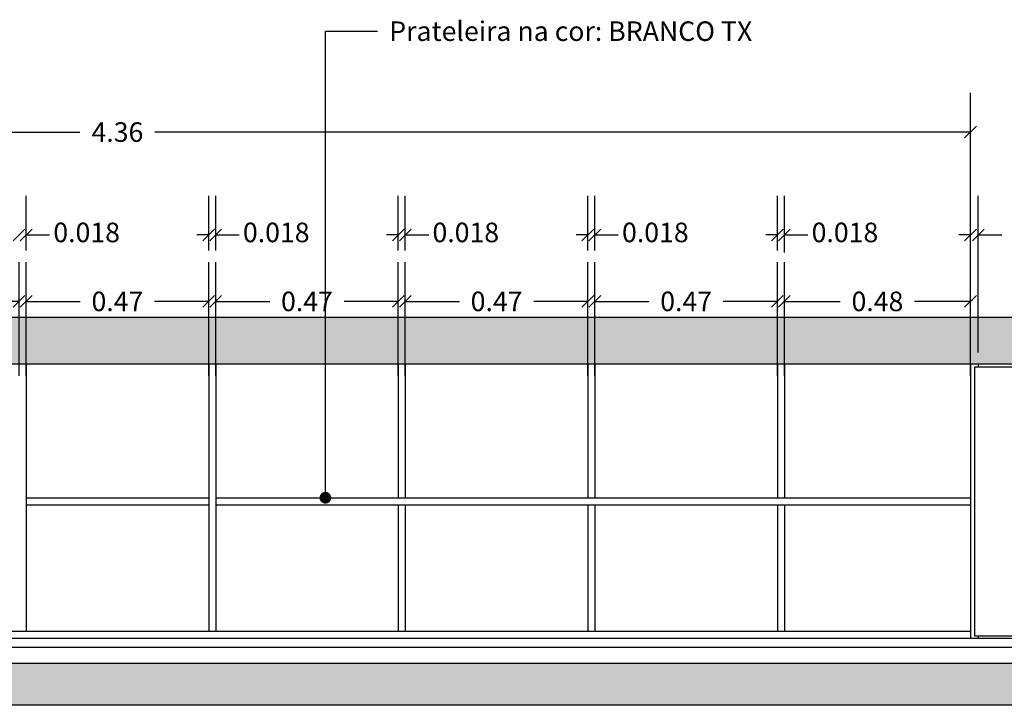
# Model space of a CAD drawing. Units: millimetres. Extents: x 2549 to 2694, y 586 to 661.
# Drawn here: x 2555 to 2558, y 615 to 616 of the extents above; entities that cross this region are included whole.
import ezdxf

# ---------------------------------------------------------------- set-up
doc = ezdxf.new("R2010")
doc.units = ezdxf.units.MM
for name, color, linetype in [('ARQ- CHAMADA', 2, 'Continuous'), ('ARQ- COTAS', 252, 'Continuous'), ('ARQ- HATCH', 251, 'Continuous'), ('MOB- 01', 1, 'Continuous'), ('MOB- 05', 180, 'Continuous'), ('MOB-02', 2, 'Continuous'), ('MOB-03', 4, 'Continuous')]:
    doc.layers.add(name, color=color, linetype=linetype)
doc.styles.add('Arial', font='ARIAL.TTF')
doc.dimstyles.new('cota mobiliário', dxfattribs={"dimtxt": 0.05, "dimasz": 0.03, "dimexe": 0.1, "dimexo": 0.03, "dimgap": 0.03, "dimtad": 0, "dimzin": 0, "dimdsep": 46, "dimtxsty": 'Arial', "dimblk": 'OBLIQUE', "dimcen": 0.05, "dimclrd": 1, "dimclre": 1, "dimclrt": 2, "dimadec": 0, "dimazin": 0, "dimtfac": 1, "dimtofl": 0, "dimtmove": 0, "dimatfit": 3, "dimldrblk": 'DOT', "dimfxl": 0, "dimtolj": 1, "dimtzin": 0, "dimarcsym": 0})

# ---------------------------------------------------------------- blocks, each defined once
blk = doc.blocks.new('_Oblique')
at = {"color": 0, "linetype": 'ByBlock', "lineweight": -2}
blk.add_line((-0.5, -0.5), (0.5, 0.5), dxfattribs=at)
blk = doc.blocks.new('*D49')
at = {"layer": 'ARQ- COTAS', "color": 1, "lineweight": -2}
for p, q in [((2553.1832, 615.3705), (2553.1832, 616.0936)), ((2557.5452, 615.3705), (2557.5452, 616.0936)), ((2553.1832, 615.9936), (2555.2682, 615.9936)), ((2557.5452, 615.9936), (2555.4601, 615.9936))]:
    blk.add_line(p, q, dxfattribs=at)
at = {"layer": 'Defpoints', "color": 0}
for p in [(2557.5452, 615.9936), (2553.1832, 615.3405), (2557.5452, 615.3405)]:
    blk.add_point(p, dxfattribs=at)
at = {"layer": 'ARQ- COTAS', "color": 1, "lineweight": -2, "xscale": 0.03, "yscale": 0.03, "zscale": 0.03, "rotation": 180}
blk.add_blockref('_Oblique', (2553.1832, 615.9936), dxfattribs=at)
at = {"layer": 'ARQ- COTAS', "color": 1, "lineweight": -2, "xscale": 0.03, "yscale": 0.03, "zscale": 0.03}
blk.add_blockref('_Oblique', (2557.5452, 615.9936), dxfattribs=at)
at = {"layer": 'ARQ- COTAS', "color": 2, "insert": (2555.3642, 615.9936), "char_height": 0.05, "attachment_point": 5, "style": 'Arial'}
blk.add_mtext('\\A1;4.36', dxfattribs=at)
blk = doc.blocks.new('_Dot')
at = {"color": 0, "linetype": 'ByBlock', "lineweight": -2}
blk.add_line((-0.5, 0), (-1, 0), dxfattribs=at)
at = {"color": 0, "linetype": 'ByBlock', "const_width": 0.5}
blk.add_lwpolyline([(-0.25, 0, 1), (0.25, 0, 1)], format="xyb", close=True, dxfattribs=at)
blk = doc.blocks.new('*D53')
at = {"layer": 'ARQ- COTAS', "color": 1, "lineweight": -2}
for p, q in [((2554.6462, 615.3705), (2554.6462, 615.6611)), ((2555.1128, 615.3705), (2555.1128, 615.6611)), ((2554.6462, 615.5611), (2554.7846, 615.5611)), ((2555.1128, 615.5611), (2554.9744, 615.5611))]:
    blk.add_line(p, q, dxfattribs=at)
at = {"layer": 'Defpoints', "color": 0}
for p in [(2555.1128, 615.5611), (2554.6462, 615.3405), (2555.1128, 615.3405)]:
    blk.add_point(p, dxfattribs=at)
at = {"layer": 'ARQ- COTAS', "color": 1, "lineweight": -2, "xscale": 0.03, "yscale": 0.03, "zscale": 0.03, "rotation": 180}
blk.add_blockref('_Oblique', (2554.6462, 615.5611), dxfattribs=at)
at = {"layer": 'ARQ- COTAS', "color": 1, "lineweight": -2, "xscale": 0.03, "yscale": 0.03, "zscale": 0.03}
blk.add_blockref('_Oblique', (2555.1128, 615.5611), dxfattribs=at)
at = {"layer": 'ARQ- COTAS', "color": 2, "insert": (2554.8795, 615.5611), "char_height": 0.05, "attachment_point": 5, "style": 'Arial'}
blk.add_mtext('\\A1;0.47', dxfattribs=at)
blk = doc.blocks.new('*D54')
at = {"layer": 'ARQ- COTAS', "color": 1, "lineweight": -2}
for p, q in [((2555.1308, 615.3705), (2555.1308, 615.6611)), ((2555.5975, 615.3705), (2555.5975, 615.6611)), ((2555.1308, 615.5611), (2555.2692, 615.5611)), ((2555.5975, 615.5611), (2555.4591, 615.5611))]:
    blk.add_line(p, q, dxfattribs=at)
at = {"layer": 'Defpoints', "color": 0}
for p in [(2555.5975, 615.5611), (2555.1308, 615.3405), (2555.5975, 615.3405)]:
    blk.add_point(p, dxfattribs=at)
at = {"layer": 'ARQ- COTAS', "color": 1, "lineweight": -2, "xscale": 0.03, "yscale": 0.03, "zscale": 0.03, "rotation": 180}
blk.add_blockref('_Oblique', (2555.1308, 615.5611), dxfattribs=at)
at = {"layer": 'ARQ- COTAS', "color": 1, "lineweight": -2, "xscale": 0.03, "yscale": 0.03, "zscale": 0.03}
blk.add_blockref('_Oblique', (2555.5975, 615.5611), dxfattribs=at)
at = {"layer": 'ARQ- COTAS', "color": 2, "insert": (2555.3642, 615.5611), "char_height": 0.05, "attachment_point": 5, "style": 'Arial'}
blk.add_mtext('\\A1;0.47', dxfattribs=at)
blk = doc.blocks.new('*D55')
at = {"layer": 'ARQ- COTAS', "color": 1, "lineweight": -2}
for p, q in [((2555.6155, 615.3705), (2555.6155, 615.6611)), ((2556.0822, 615.3705), (2556.0822, 615.6611)), ((2555.6155, 615.5611), (2555.7539, 615.5611)), ((2556.0822, 615.5611), (2555.9438, 615.5611))]:
    blk.add_line(p, q, dxfattribs=at)
at = {"layer": 'Defpoints', "color": 0}
for p in [(2556.0822, 615.5611), (2555.6155, 615.3405), (2556.0822, 615.3405)]:
    blk.add_point(p, dxfattribs=at)
at = {"layer": 'ARQ- COTAS', "color": 1, "lineweight": -2, "xscale": 0.03, "yscale": 0.03, "zscale": 0.03, "rotation": 180}
blk.add_blockref('_Oblique', (2555.6155, 615.5611), dxfattribs=at)
at = {"layer": 'ARQ- COTAS', "color": 1, "lineweight": -2, "xscale": 0.03, "yscale": 0.03, "zscale": 0.03}
blk.add_blockref('_Oblique', (2556.0822, 615.5611), dxfattribs=at)
at = {"layer": 'ARQ- COTAS', "color": 2, "insert": (2555.8488, 615.5611), "char_height": 0.05, "attachment_point": 5, "style": 'Arial'}
blk.add_mtext('\\A1;0.47', dxfattribs=at)
blk = doc.blocks.new('*D56')
at = {"layer": 'ARQ- COTAS', "color": 1, "lineweight": -2}
for p, q in [((2556.1002, 615.3705), (2556.1002, 615.6611)), ((2556.5668, 615.3705), (2556.5668, 615.6611)), ((2556.1002, 615.5611), (2556.2386, 615.5611)), ((2556.5668, 615.5611), (2556.4284, 615.5611))]:
    blk.add_line(p, q, dxfattribs=at)
at = {"layer": 'Defpoints', "color": 0}
for p in [(2556.5668, 615.5611), (2556.1002, 615.3405), (2556.5668, 615.3405)]:
    blk.add_point(p, dxfattribs=at)
at = {"layer": 'ARQ- COTAS', "color": 1, "lineweight": -2, "xscale": 0.03, "yscale": 0.03, "zscale": 0.03, "rotation": 180}
blk.add_blockref('_Oblique', (2556.1002, 615.5611), dxfattribs=at)
at = {"layer": 'ARQ- COTAS', "color": 1, "lineweight": -2, "xscale": 0.03, "yscale": 0.03, "zscale": 0.03}
blk.add_blockref('_Oblique', (2556.5668, 615.5611), dxfattribs=at)
at = {"layer": 'ARQ- COTAS', "color": 2, "insert": (2556.3335, 615.5611), "char_height": 0.05, "attachment_point": 5, "style": 'Arial'}
blk.add_mtext('\\A1;0.47', dxfattribs=at)
blk = doc.blocks.new('*D57')
at = {"layer": 'ARQ- COTAS', "color": 1, "lineweight": -2}
for p, q in [((2556.5848, 615.3705), (2556.5848, 615.6611)), ((2557.0515, 615.3705), (2557.0515, 615.6611)), ((2556.5848, 615.5611), (2556.7232, 615.5611)), ((2557.0515, 615.5611), (2556.9131, 615.5611))]:
    blk.add_line(p, q, dxfattribs=at)
at = {"layer": 'Defpoints', "color": 0}
for p in [(2557.0515, 615.5611), (2556.5848, 615.3405), (2557.0515, 615.3405)]:
    blk.add_point(p, dxfattribs=at)
at = {"layer": 'ARQ- COTAS', "color": 1, "lineweight": -2, "xscale": 0.03, "yscale": 0.03, "zscale": 0.03, "rotation": 180}
blk.add_blockref('_Oblique', (2556.5848, 615.5611), dxfattribs=at)
at = {"layer": 'ARQ- COTAS', "color": 1, "lineweight": -2, "xscale": 0.03, "yscale": 0.03, "zscale": 0.03}
blk.add_blockref('_Oblique', (2557.0515, 615.5611), dxfattribs=at)
at = {"layer": 'ARQ- COTAS', "color": 2, "insert": (2556.8182, 615.5611), "char_height": 0.05, "attachment_point": 5, "style": 'Arial'}
blk.add_mtext('\\A1;0.47', dxfattribs=at)
blk = doc.blocks.new('*D58')
at = {"layer": 'ARQ- COTAS', "color": 1, "lineweight": -2}
for p, q in [((2557.0695, 615.3705), (2557.0695, 615.6611)), ((2557.5452, 615.3705), (2557.5452, 615.6611)), ((2557.0695, 615.5611), (2557.2123, 615.5611)), ((2557.5452, 615.5611), (2557.4023, 615.5611))]:
    blk.add_line(p, q, dxfattribs=at)
at = {"layer": 'Defpoints', "color": 0}
for p in [(2557.5452, 615.5611), (2557.0695, 615.3405), (2557.5452, 615.3405)]:
    blk.add_point(p, dxfattribs=at)
at = {"layer": 'ARQ- COTAS', "color": 1, "lineweight": -2, "xscale": 0.03, "yscale": 0.03, "zscale": 0.03, "rotation": 180}
blk.add_blockref('_Oblique', (2557.0695, 615.5611), dxfattribs=at)
at = {"layer": 'ARQ- COTAS', "color": 1, "lineweight": -2, "xscale": 0.03, "yscale": 0.03, "zscale": 0.03}
blk.add_blockref('_Oblique', (2557.5452, 615.5611), dxfattribs=at)
at = {"layer": 'ARQ- COTAS', "color": 2, "insert": (2557.3073, 615.5611), "char_height": 0.05, "attachment_point": 5, "style": 'Arial'}
blk.add_mtext('\\A1;0.48', dxfattribs=at)

msp = doc.modelspace()

# ---------------------------------------------------------------- hatches: boundary and pattern name
at = {"layer": 'ARQ- HATCH'}
h = msp.add_hatch(color=256, dxfattribs=at)
h.paths.add_polyline_path([(2559.0632, 615.5205), (2551.6632, 615.5205), (2551.6632, 615.4005), (2559.0632, 615.4005)])
h.paths.add_polyline_path([(2554.1132, 615.4277), (2553.6986, 615.4277), (2553.6986, 615.4821), (2554.1132, 615.4821)], flags=16)
h.paths.add_polyline_path([(2553.6237, 615.4277), (2553.2091, 615.4277), (2553.2091, 615.4821), (2553.6237, 615.4821)], flags=16)
at = {"layer": 'MOB- 01'}
h = msp.add_hatch(dxfattribs=at)
h.set_pattern_fill('AR-CONC', color=256, scale=0.0005, style=0)
h.set_pattern_definition([(50, (-22.36845, 0.59544), (0.0910923345, -0.0079695428), [0.009525, -0.104775]), (355, (-22.36845, 0.59544), (-0.017621413, 0.0955283214), [0.00762, -0.08382]), (100.451, (-22.36086, 0.59478), (0.0734712508, 0.087558344), [0.008095, -0.089045]), (46.1842, (-22.36845, 0.62084), (0.1355395204, -0.021021164), [0.0142875, -0.1571625]), (96.6356, (-22.35715, 0.61909), (0.118702117, 0.123712778), [0.0121425, -0.1335675]), (351.184, (-22.36845, 0.62084), (0.118702303, 0.123712559), [0.01143, -0.12573]), (21, (-22.35575, 0.61449), (0.07580744, -0.0511327593), [0.009525, -0.104775]), (326, (-22.35575, 0.61449), (0.0309010142, 0.092093983), [0.00762, -0.08382]), (71.4514, (-22.34943, 0.61023), (0.1067082454, 0.040961429), [0.008095, -0.089045]), (37.5, (-22.36845, 0.59544), (0.00154430163, 0.04227751944), [0, -0.082804, 0, -0.08509, 0, -0.0841375]), (7.5, (-22.36845, 0.59544), (0.03340983126, 0.0500902874), [0, -0.048514, 0, -0.080899, 0, -0.0320675]), (327.5, (-22.39677, 0.59544), (0.0677952976, -0.002864372), [0, -0.03175, 0, -0.09906, 0, -0.131445]), (317.5, (-22.40947, 0.59544), (0.0740645907, 0.0127132455), [0, -0.041275, 0, -0.065786, 0, -0.093345])])
h.paths.add_polyline_path([(2560.1807, 614.5292), (2560.1807, 614.6365), (2550.7009, 614.6365), (2550.7009, 614.5292)])

# ---------------------------------------------------------------- linework, layer by layer
at = {"layer": 'ARQ- COTAS', "color": 1}
for p, q in [((2555.1308, 615.6911), (2555.1308, 615.8308)), ((2555.5975, 615.6911), (2555.5975, 615.8308)), ((2555.6155, 615.6911), (2555.6155, 615.8308)), ((2556.0822, 615.6911), (2556.0822, 615.8308)), ((2556.1002, 615.6911), (2556.1002, 615.8308)), ((2556.5668, 615.6911), (2556.5668, 615.8308)), ((2556.5848, 615.6911), (2556.5848, 615.8308)), ((2557.0515, 615.6911), (2557.0515, 615.8308)), ((2557.0695, 615.6862), (2557.0695, 615.8308)), ((2557.5452, 615.4305), (2557.5452, 615.8308)), ((2557.5652, 615.4305), (2557.5652, 615.8308)), ((2555.1308, 615.7308), (2555.1908, 615.7308)), ((2555.5975, 615.7308), (2555.5675, 615.7308)), ((2555.6155, 615.7308), (2555.6755, 615.7308)), ((2556.0822, 615.7308), (2556.0522, 615.7308)), ((2556.1002, 615.7308), (2556.1602, 615.7308)), ((2556.5668, 615.7308), (2556.5368, 615.7308)), ((2556.5848, 615.7308), (2556.6448, 615.7308)), ((2557.0515, 615.7308), (2557.0215, 615.7308)), ((2557.0695, 615.7308), (2557.1295, 615.7308)), ((2557.5452, 615.7308), (2557.5152, 615.7308)), ((2557.5652, 615.7308), (2557.6252, 615.7308))]:
    msp.add_line(p, q, dxfattribs=at)
at = {"layer": 'MOB- 01'}
for p, q in [((2555.1308, 615.4005), (2555.1308, 614.7185)), ((2555.5975, 615.4005), (2555.5975, 615.0415)), ((2555.6155, 615.4005), (2555.6155, 615.0415)), ((2556.0822, 615.4005), (2556.0822, 615.0595)), ((2556.1002, 615.4005), (2556.1002, 615.0595)), ((2556.5668, 615.4005), (2556.5668, 615.0595)), ((2556.5848, 615.4005), (2556.5848, 615.0595)), ((2557.0515, 615.4005), (2557.0515, 615.0595)), ((2557.0695, 615.4005), (2557.0695, 615.0595)), ((2557.5452, 615.4005), (2557.5452, 614.7005)), ((2557.5652, 615.4005), (2557.5652, 615.3934)), ((2555.1308, 615.0595), (2555.5975, 615.0595)), ((2555.6155, 615.0595), (2557.5452, 615.0595)), ((2555.1308, 615.0415), (2555.5975, 615.0415)), ((2555.5975, 615.0415), (2555.5975, 614.7185)), ((2555.6155, 615.0415), (2557.5452, 615.0415)), ((2555.6155, 615.0415), (2555.6155, 614.7185)), ((2556.0822, 615.0415), (2556.0822, 614.7185)), ((2556.1002, 615.0415), (2556.1002, 614.7185)), ((2556.5668, 615.0415), (2556.5668, 614.7185)), ((2556.5848, 615.0415), (2556.5848, 614.7185)), ((2557.0515, 615.0415), (2557.0515, 614.7185)), ((2557.0695, 615.0415), (2557.0695, 614.7185)), ((2553.1632, 614.7005), (2557.5632, 614.7005)), ((2553.1832, 614.7185), (2557.5452, 614.7185)), ((2557.5652, 614.7067), (2557.5652, 614.7005))]:
    msp.add_line(p, q, dxfattribs=at)
at = {"layer": 'MOB- 05'}
for p, q in [((2550.7009, 614.6781), (2560.1807, 614.6781)), ((2550.7009, 614.6365), (2560.1807, 614.6365))]:
    msp.add_line(p, q, dxfattribs=at)
msp.add_lwpolyline([(2550.7009, 614.7005), (2560.1807, 614.7005), (2560.1807, 614.5292), (2550.7009, 614.5292)], close=True, dxfattribs=at)
at = {"layer": 'MOB-02'}
msp.add_lwpolyline([(2558.0585, 615.3934), (2557.5552, 615.3934), (2557.5552, 614.7067), (2558.0585, 614.7067)], close=True, dxfattribs=at)
at = {"layer": 'MOB-03'}
for p, q in [((2551.6632, 615.5205), (2559.0632, 615.5205)), ((2559.0632, 615.4005), (2551.6632, 615.4005))]:
    msp.add_line(p, q, dxfattribs=at)

# ---------------------------------------------------------------- block references
at = {"layer": 'ARQ- COTAS', "color": 1, "xscale": 0.03, "yscale": 0.03, "zscale": 0.03}
for p in [(2555.1128, 615.7308), (2555.5975, 615.7308), (2556.0822, 615.7308), (2556.5668, 615.7308), (2557.0515, 615.7308), (2557.5452, 615.7308)]:
    msp.add_blockref('_Oblique', p, dxfattribs=at)
at = {"layer": 'ARQ- COTAS', "color": 1, "xscale": 0.03, "yscale": 0.03, "zscale": 0.03, "rotation": 180}
for p in [(2555.1308, 615.7308), (2555.6155, 615.7308), (2556.1002, 615.7308), (2556.5848, 615.7308), (2557.0695, 615.7308), (2557.5652, 615.7308)]:
    msp.add_blockref('_Oblique', p, dxfattribs=at)

# ---------------------------------------------------------------- texts
at = {"layer": 'ARQ- CHAMADA', "insert": (2556.0592, 616.2764), "char_height": 0.05, "attachment_point": 1, "style": 'Arial'}
msp.add_mtext('Prateleira na cor: BRANCO TX', dxfattribs=at)
at = {"layer": 'ARQ- COTAS', "color": 2, "char_height": 0.05, "attachment_point": 5, "style": 'Arial'}
for insert in [(2555.2855, 615.7308), (2555.7702, 615.7308), (2556.2548, 615.7308), (2556.7395, 615.7308), (2557.2242, 615.7308)]:
    msp.add_mtext('0.018', dxfattribs=dict(at, insert=insert))

# ---------------------------------------------------------------- dimensions: what is measured, and where the dimension line sits
at = {"layer": 'ARQ- COTAS'}
for base, p1, p2, picture, middle in [((2557.5452, 615.9936), (2553.1832, 615.3405), (2557.5452, 615.3405), '*D49', (2555.3642, 615.9936)), ((2555.1128, 615.5611), (2554.6462, 615.3405), (2555.1128, 615.3405), '*D53', (2554.8795, 615.5611)), ((2555.5975, 615.5611), (2555.1308, 615.3405), (2555.5975, 615.3405), '*D54', (2555.3642, 615.5611)), ((2556.0822, 615.5611), (2555.6155, 615.3405), (2556.0822, 615.3405), '*D55', (2555.8488, 615.5611)), ((2556.5668, 615.5611), (2556.1002, 615.3405), (2556.5668, 615.3405), '*D56', (2556.3335, 615.5611)), ((2557.0515, 615.5611), (2556.5848, 615.3405), (2557.0515, 615.3405), '*D57', (2556.8182, 615.5611)), ((2557.5452, 615.5611), (2557.0695, 615.3405), (2557.5452, 615.3405), '*D58', (2557.3073, 615.5611))]:
    dim = msp.add_linear_dim(base=base, p1=p1, p2=p2, dimstyle='cota mobiliário', dxfattribs=at)
    dim.commit()
    dim.dimension.update_dxf_attribs({"geometry": picture, "text_midpoint": middle})

# ---------------------------------------------------------------- leaders
at = {"layer": 'ARQ- CHAMADA', "annotation_type": 0, "has_hookline": 1, "hookline_direction": 0, "text_width": 0.953}
msp.add_leader([(2555.8959, 615.0595), (2555.8959, 616.2514), (2556.0292, 616.2514)], dimstyle='cota mobiliário', override={"dimgap": 0.03, "dimtad": 0}, dxfattribs=at)

doc.saveas('drawing.dxf')
